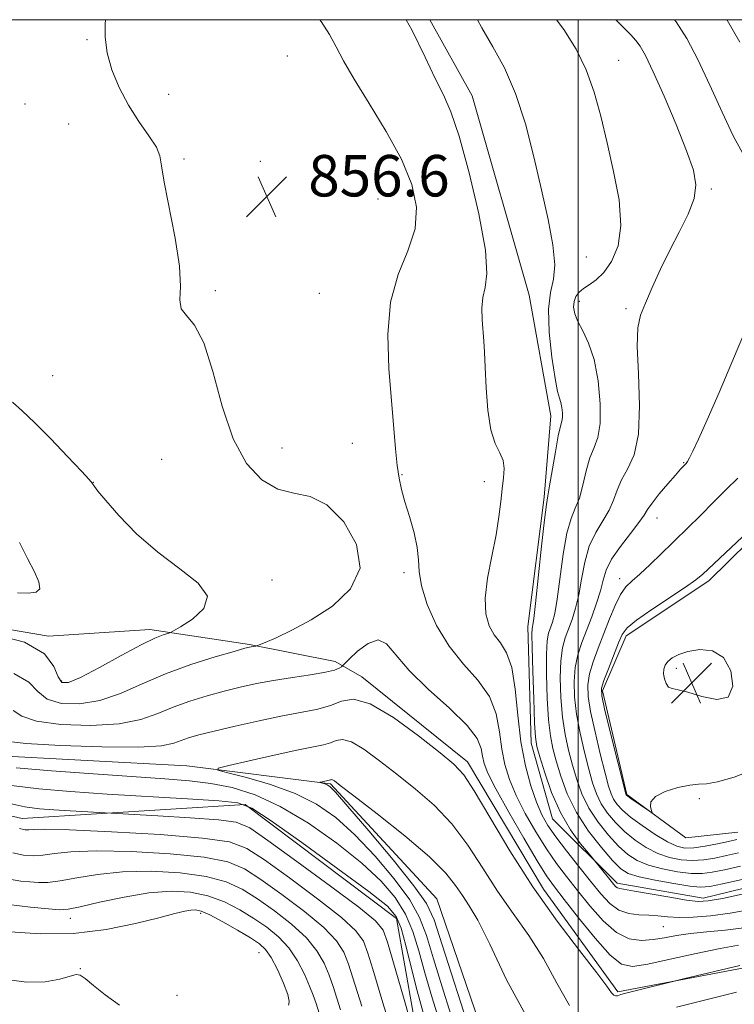
# Model space of a CAD drawing. Extents: x 2119800 to 2122700, y 354800 to 357700.
# Drawn here: x 2121892 to 2122030, y 357310 to 357500 of the extents above; entities that cross this region are included whole.
import ezdxf

# ---------------------------------------------------------------- set-up
doc = ezdxf.new("R2010")
doc.units = 0
doc.header["$MEASUREMENT"] = 0
for name, color, linetype, lineweight in [('32000', 7, 'Continuous', 0), ('DTM HARD BREAKLINE', 7, 'Continuous', 0), ('DTM SPOT ELEVATION', 2, 'Continuous', 13), ('INDEX CONTOUR', 41, 'Continuous', 13), ('INTERMEDIATE CONTOUR', 44, 'Continuous', 0), ('SPOT ELEVATION', 7, 'Continuous', 0)]:
    doc.layers.add(name, color=color, linetype=linetype, lineweight=lineweight)
doc.styles.add('Style-ITALICS', font='ITALICS.shx')

# ---------------------------------------------------------------- blocks, each defined once
blk = doc.blocks.new('SPOT')
at = {"layer": 'SPOT ELEVATION'}
for p, q in [((-3.91, -3.91), (3.82, 3.81)), ((-1.65, 3.77), (1.72, -3.93))]:
    blk.add_line(p, q, dxfattribs=at)

msp = doc.modelspace()

# ---------------------------------------------------------------- linework, layer by layer
at = {"layer": '32000', "flags": 128}
for points in [[(2120000, 355000), (2122500, 355000), (2122500, 357500), (2120000, 357500), (2120000, 355000)], [(2122000, 357500), (2122000, 355000)]]:
    msp.add_lwpolyline(points, dxfattribs=at)
at = {"layer": 'DTM HARD BREAKLINE'}
for points in [[(2121726.99, 357418.77, 867.91), (2121779.62, 357406.5, 865.53), (2121830.17, 357394.07, 864.12), (2121866.3, 357386.49, 860.76), (2121897.91, 357381.08, 860.01), (2121917.43, 357382.34, 860.49), (2121936.65, 357379.46, 858.13), (2121953.18, 357376.22, 856.59), (2121958.3, 357373.21, 854.48), (2121978.7, 357356.83, 854.46), (2121993.34, 357332.27, 854.75), (2122007.66, 357312.49, 854.27), (2122040.13, 357318.67, 853.53), (2122082.36, 357335.65, 855.1), (2122099.24, 357349.82, 855.64), (2122138.22, 357380.54, 856.22), (2122145.38, 357385.58, 853.77), (2122196.12, 357413.37, 850.21), (2122213.69, 357431.05, 847.39), (2122245.72, 357445.74, 847.53), (2122278.86, 357464.35, 847.49), (2122293.46, 357478.78, 846.02), (2122308.684, 357500, 844.675)], [(2121868.9, 357351.39, 860.51), (2121892.84, 357345.93, 859.1), (2121935.82, 357348.58, 856.26), (2121965.02, 357326.63, 856.57), (2121968.18, 357308.32, 857.55), (2121966.62, 357292.8, 860.33), (2121953.29, 357269.64, 862.54), (2121947.54, 357252.13, 866.48), (2121943.03, 357224.23, 866.23), (2121951.29, 357202.08, 866.5), (2121958.37, 357183.28, 867.44), (2121978.87, 357222.46, 865.7), (2121999.5, 357268.28, 862.63), (2122033.44, 357275.06, 859.58), (2122075.16, 357277.32, 857.82), (2122116.99, 357294.92, 856.7), (2122147.28, 357316.28, 855.97), (2122203.98, 357361.58, 852.76), (2122231.9, 357388.59, 850.71), (2122264.65, 357408.45, 848.07), (2122328.23, 357434.73, 847.04), (2122357.63, 357483.69, 844.24), (2122409.628, 357500, 841.281)], [(2122228.69, 357500, 866.588), (2122216.904, 357489.516, 866.425), (2122198.532, 357476.709, 866.33), (2122179.603, 357467.963, 867.66), (2122165.271, 357461.132, 869.085), (2122157.439, 357454.869, 867.85), (2122146.668, 357438.57, 865.76), (2122135.915, 357417.665, 864.715), (2122124.332, 357401.092, 861.77), (2122109.777, 357382.34, 861.485), (2122094.953, 357363.315, 862.055), (2122077.941, 357349.43, 863.575), (2122064.958, 357343.959, 862.815), (2122044.402, 357335.477, 862.815), (2122024.102, 357330.519, 862.53), (2122007.564, 357333.433, 862.435), (2121995.052, 357345.845, 861.2), (2121990.929, 357360.458, 861.39), (2121990.296, 357382.943, 861.485), (2121993.447, 357407.88, 861.77), (2121994.739, 357423.599, 861.39), (2121990.581, 357446.882, 861.01), (2121979.589, 357485.31, 860.725), (2121971.443, 357500, 860.507)], [(2122036.814, 357403.178, 872.315), (2122025.211, 357391.753, 872.41), (2122009.269, 357381.122, 872.505), (2122004.705, 357370.538, 872.315), (2122009.392, 357350.508, 872.125), (2122020.804, 357342.155, 871.84), (2122030.824, 357343.28, 871.08)], [(2121987.45, 357287.6, 847.97), (2121972.77, 357330.41, 848.55), (2121952.28, 357352.6, 849.79), (2121924.57, 357356.07, 852.49), (2121886.04, 357358.09, 852.82), (2121862.04, 357360.45, 854.42), (2121838.22, 357372.13, 856.06), (2121814.87, 357376.13, 857.8), (2121783.32, 357384.65, 858.4), (2121757.01, 357385.81, 858.71), (2121730.41, 357382.83, 858.63), (2121713.26, 357385.87, 859.64)]]:
    msp.add_polyline3d(points, dxfattribs=at)
at = {"layer": 'DTM SPOT ELEVATION'}
for p in [(2121905.312, 357496.119, 858.255), (2121943.969, 357492.996, 856.735), (2122007.81, 357492.19, 864.8), (2121921.068, 357485.616, 856.925), (2121893.37, 357483.75, 859.39), (2121901.81, 357479.88, 859.45), (2121924.001, 357473.138, 857.685), (2121938.73, 357472.683, 856.45), (2122025.71, 357467.33, 866.3), (2121961.42, 357465.432, 856.64), (2122001.61, 357454.19, 862.8), (2121930.063, 357447.695, 857.685), (2121950.114, 357447.234, 856.735), (2122000.22, 357445.7, 864.5), (2122009.27, 357444.27, 865.7), (2121898.702, 357431.314, 858.92), (2121942.919, 357417.403, 856.925), (2121956.462, 357418.271, 857.115), (2121919.71, 357415.16, 859.35), (2122020.36, 357414.57, 867.9), (2121966.07, 357412.22, 858.1), (2121906.56, 357410.75, 859.97), (2121981.94, 357410.89, 859.27), (2122015.19, 357403.87, 868.7), (2121966.46, 357393.35, 857.65), (2121941.01, 357391.93, 859.74), (2122008.043, 357392.198, 869.465), (2122018.949, 357374.903, 874.405), (2121900.46, 357372.43, 860.4), (2122023.386, 357349.725, 871.65), (2121902.08, 357326.62, 866.6), (2121927.21, 357327.64, 868.4), (2122016.441, 357325.042, 859.015), (2121938.45, 357320.05, 868.9), (2121904.02, 357316.92, 869.9), (2121922.64, 357311.801, 868.705)]:
    msp.add_point(p, dxfattribs=at)
at = {"layer": 'INDEX CONTOUR'}
for points in [[(2121966.877, 357500, 860), (2121968.01, 357497.898, 860), (2121970.505, 357492.772, 860), (2121972.468, 357488.624, 860), (2121974.033, 357485.475, 860), (2121975.467, 357482.226, 860), (2121977.069, 357477.501, 860), (2121979.002, 357470.472, 860), (2121980.867, 357462.519, 860), (2121982.125, 357455.571, 860), (2121982.414, 357451.052, 860), (2121982.072, 357448.367, 860), (2121981.609, 357446.415, 860), (2121981.43, 357444.319, 860), (2121981.499, 357442.086, 860), (2121981.83, 357437.998, 860), (2121981.969, 357435.841, 860), (2121982.109, 357432.943, 860), (2121982.288, 357429.01, 860), (2121982.6, 357424.693, 860), (2121983.155, 357420.881, 860), (2121983.994, 357418.225, 860), (2121984.891, 357416.433, 860), (2121985.553, 357414.978, 860), (2121985.765, 357413.41, 860), (2121985.641, 357411.6, 860), (2121985.374, 357409.498, 860), (2121985.101, 357407.043, 860), (2121984.749, 357404.123, 860), (2121984.19, 357400.617, 860), (2121983.373, 357396.516, 860), (2121982.557, 357392.261, 860), (2121982.079, 357388.408, 860), (2121982.193, 357385.383, 860), (2121982.828, 357383.094, 860), (2121983.827, 357381.319, 860), (2121985.027, 357379.77, 860), (2121986.23, 357377.889, 860), (2121987.228, 357375.05, 860), (2121987.891, 357370.858, 860), (2121988.393, 357365.825, 860), (2121988.982, 357360.691, 860), (2121989.841, 357356.084, 860), (2121990.885, 357352.181, 860), (2121991.962, 357349.042, 860), (2121992.987, 357346.639, 860), (2121994.146, 357344.574, 860), (2121995.689, 357342.357, 860), (2121997.768, 357339.643, 860), (2122000.131, 357336.663, 860), (2122002.426, 357333.794, 860), (2122004.393, 357331.36, 860), (2122006.144, 357329.477, 860), (2122007.885, 357328.212, 860), (2122009.767, 357327.574, 860), (2122011.72, 357327.349, 860), (2122013.62, 357327.266, 860), (2122015.407, 357327.117, 860), (2122017.273, 357326.937, 860), (2122019.474, 357326.826, 860), (2122022.218, 357326.87, 860), (2122025.522, 357327.121, 860), (2122029.354, 357327.618, 860), (2122033.661, 357328.397, 860)], [(2122028.679, 357500, 870), (2122028.727, 357499.928, 870), (2122031.182, 357495.689, 870)], [(2121886.783, 357381.608, 860), (2121893.244, 357379.939, 860), (2121897.119, 357377.652, 860), (2121898.934, 357375.217, 860), (2121899.728, 357373.224, 860), (2121900.455, 357372.166, 860), (2121901.722, 357372.138, 860), (2121904.047, 357373.136, 860), (2121907.699, 357375.05, 860), (2121911.935, 357377.344, 860), (2121915.762, 357379.378, 860), (2121918.406, 357380.661, 860), (2121919.983, 357381.305, 860), (2121921.316, 357381.734, 860), (2121921.962, 357382.075, 860), (2121923.323, 357382.886, 860), (2121925.63, 357384.375, 860), (2121927.825, 357386.408, 860), (2121928.529, 357388.768, 860), (2121926.771, 357391.297, 860), (2121923.217, 357394.077, 860), (2121918.944, 357397.251, 860), (2121914.891, 357400.837, 860), (2121911.462, 357404.364, 860), (2121908.923, 357407.235, 860), (2121907.436, 357409.017, 860), (2121906.747, 357409.92, 860), (2121906.31, 357410.595, 860), (2121905.717, 357411.272, 860), (2121904.235, 357412.878, 860), (2121901.588, 357415.712, 860), (2121898.329, 357419.135, 860), (2121895.223, 357422.277, 860), (2121892.836, 357424.515, 860), (2121890.951, 357426.228, 860)], [(2122030.83, 357411.56, 870), (2122028.579, 357409.373, 870), (2122026.569, 357407.383, 870), (2122023.125, 357403.877, 870), (2122021.572, 357402.343, 870), (2122018.156, 357399.039, 870), (2122013.884, 357394.876, 870), (2122011.935, 357393.057, 870), (2122010.421, 357391.731, 870), (2122009.235, 357390.568, 870), (2122008.192, 357389.108, 870), (2122007.138, 357387.009, 870), (2122006.053, 357384.416, 870), (2122003.866, 357378.794, 870), (2122002.908, 357376.15, 870), (2122002.207, 357373.783, 870), (2122001.874, 357371.701, 870), (2122001.941, 357369.47, 870), (2122002.418, 357366.546, 870), (2122003.271, 357362.624, 870), (2122004.291, 357358.361, 870), (2122005.223, 357354.652, 870), (2122005.883, 357352.163, 870), (2122006.37, 357350.642, 870), (2122006.857, 357349.608, 870), (2122007.516, 357348.636, 870), (2122008.542, 357347.538, 870), (2122010.13, 357346.184, 870), (2122012.366, 357344.522, 870), (2122014.886, 357342.815, 870), (2122017.217, 357341.402, 870), (2122019.032, 357340.548, 870), (2122020.599, 357340.207, 870), (2122022.335, 357340.256, 870), (2122024.52, 357340.571, 870), (2122026.877, 357341.018, 870), (2122028.992, 357341.465, 870), (2122030.604, 357341.848, 870)], [(2121979.127, 357304.96, 850), (2121973.81, 357321.52, 850), (2121972.226, 357326.349, 850), (2121970.765, 357329.518, 850), (2121968.363, 357332.926, 850), (2121964.357, 357337.899, 850), (2121959.672, 357343.501, 850), (2121955.635, 357348.23, 850), (2121953.238, 357350.962, 850), (2121952.131, 357352.099, 850), (2121951.63, 357352.424, 850), (2121951.181, 357352.587, 850), (2121950.741, 357352.715, 850), (2121950.216, 357352.853, 850), (2121950.222, 357352.887, 850), (2121950.418, 357352.938, 850), (2121952.278, 357353.353, 850), (2121952.384, 357353.395, 850), (2121952.501, 357353.414, 850), (2121952.662, 357353.368, 850), (2121953.012, 357353.139, 850), (2121954.146, 357352.28, 850), (2121956.774, 357350.263, 850), (2121961.259, 357346.803, 850), (2121966.569, 357342.584, 850), (2121971.325, 357338.534, 850), (2121974.488, 357335.369, 850), (2121976.388, 357332.974, 850), (2121977.694, 357331.023, 850), (2121979.01, 357329.083, 850), (2121980.685, 357326.285, 850), (2121983, 357321.656, 850), (2121986.184, 357314.767, 850), (2121990.241, 357307.387, 850)], [(2121963.57, 357306.419, 860), (2121962.364, 357310.328, 860), (2121960.435, 357316.826, 860), (2121959.477, 357319.93, 860), (2121958.603, 357322.221, 860), (2121957.169, 357324.247, 860), (2121954.37, 357326.812, 860), (2121949.762, 357330.426, 860), (2121944.357, 357334.441, 860), (2121939.531, 357337.914, 860), (2121936.117, 357340.143, 860), (2121932.762, 357341.385, 860), (2121927.572, 357342.136, 860), (2121919.391, 357342.792, 860), (2121910.01, 357343.356, 860), (2121901.963, 357343.73, 860), (2121897.149, 357343.854, 860), (2121894.939, 357343.811, 860), (2121894.073, 357343.722, 860), (2121893.412, 357343.715, 860), (2121892.309, 357343.963, 860)], [(2121911.6, 357309.894, 870), (2121908.796, 357311.919, 870), (2121906.561, 357313.709, 870), (2121904.972, 357315.03, 870), (2121904.004, 357315.709, 870), (2121903.215, 357315.82, 870), (2121902.061, 357315.501, 870), (2121900.098, 357314.923, 870), (2121897.279, 357314.411, 870), (2121893.656, 357314.325, 870), (2121889.365, 357314.899, 870)]]:
    msp.add_polyline3d(points, dxfattribs=at)
at = {"layer": 'INTERMEDIATE CONTOUR'}
for points in [[(2121891.237, 357373.853, 858), (2121894.097, 357372.201, 858), (2121895.858, 357370.428, 858), (2121897.657, 357368.946, 858), (2121900.377, 357368.106, 858), (2121903.88, 357367.998, 858), (2121907.775, 357368.653, 858), (2121911.764, 357370.038, 858), (2121915.932, 357371.879, 858), (2121920.459, 357373.84, 858), (2121925.365, 357375.625, 858), (2121930.029, 357377.094, 858), (2121933.672, 357378.148, 858), (2121935.75, 357378.732, 858), (2121936.651, 357378.974, 858), (2121936.999, 357379.045, 858), (2121937.853, 357379.162, 858), (2121938.048, 357379.204, 858), (2121938.517, 357379.386, 858), (2121939.66, 357379.864, 858), (2121941.782, 357380.778, 858), (2121944.799, 357382.208, 858), (2121948.529, 357384.218, 858), (2121952.633, 357386.865, 858), (2121956.151, 357390.178, 858), (2121957.963, 357394.182, 858), (2121957.306, 357398.744, 858), (2121954.837, 357403.115, 858), (2121951.566, 357406.391, 858), (2121948.322, 357407.995, 858), (2121945.198, 357408.652, 858), (2121942.107, 357409.417, 858), (2121939.01, 357411.204, 858), (2121936.062, 357414.372, 858), (2121933.469, 357419.142, 858), (2121931.361, 357425.453, 858), (2121929.569, 357432.121, 858), (2121927.852, 357437.681, 858), (2121926.068, 357441.082, 858), (2121924.483, 357442.929, 858), (2121923.466, 357444.239, 858), (2121923.222, 357445.933, 858), (2121923.318, 357448.533, 858), (2121923.16, 357452.465, 858), (2121922.337, 357457.863, 858), (2121920.187, 357468.664, 858), (2121919.709, 357471.815, 858), (2121919.388, 357473.742, 858), (2121918.699, 357475.415, 858), (2121917.269, 357477.617, 858), (2121915.34, 357480.373, 858), (2121913.308, 357483.524, 858), (2121911.52, 357486.904, 858), (2121910.122, 357490.333, 858), (2121909.213, 357493.628, 858), (2121908.836, 357496.608, 858), (2121908.81, 357499.114, 858), (2121908.854, 357500, 858)], [(2121950.226, 357500, 858), (2121950.491, 357499.649, 858), (2121952.072, 357497.143, 858), (2121953.351, 357494.793, 858), (2121954.791, 357492.089, 858), (2121956.836, 357488.535, 858), (2121959.741, 357483.828, 858), (2121963.005, 357478.447, 858), (2121965.939, 357473.07, 858), (2121967.954, 357468.221, 858), (2121968.865, 357463.82, 858), (2121968.59, 357459.636, 858), (2121967.193, 357455.415, 858), (2121965.34, 357450.82, 858), (2121963.844, 357445.492, 858), (2121963.31, 357439.256, 858), (2121963.509, 357432.678, 858), (2121964.007, 357426.509, 858), (2121964.802, 357417.23, 858), (2121965.125, 357414.023, 858), (2121965.474, 357411.546, 858), (2121965.931, 357409.373, 858), (2121966.588, 357407.013, 858), (2121967.471, 357404.135, 858), (2121968.367, 357401.035, 858), (2121969.002, 357398.164, 858), (2121969.22, 357395.804, 858), (2121969.337, 357393.546, 858), (2121969.787, 357390.807, 858), (2121970.918, 357387.2, 858), (2121972.725, 357383.114, 858), (2121975.115, 357379.132, 858), (2121977.925, 357375.683, 858), (2121980.7, 357372.573, 858), (2121982.916, 357369.456, 858), (2121984.208, 357366.085, 858), (2121984.848, 357362.614, 858), (2121985.27, 357359.297, 858), (2121985.851, 357356.297, 858), (2121986.746, 357353.41, 858), (2121988.051, 357350.339, 858), (2121989.808, 357346.898, 858), (2121991.839, 357343.343, 858), (2121993.909, 357340.044, 858), (2121995.852, 357337.244, 858), (2121997.78, 357334.697, 858), (2121999.873, 357332.036, 858), (2122002.254, 357329.046, 858), (2122004.817, 357326.142, 858), (2122007.397, 357323.891, 858), (2122009.863, 357322.708, 858), (2122012.205, 357322.385, 858), (2122014.449, 357322.558, 858), (2122016.648, 357322.914, 858), (2122018.984, 357323.328, 858), (2122021.672, 357323.727, 858), (2122024.849, 357324.063, 858), (2122028.354, 357324.394, 858), (2122031.948, 357324.807, 858)], [(2121980.58, 357500, 862), (2121981.45, 357498.408, 862), (2121983.572, 357494.793, 862), (2121985.813, 357490.691, 862), (2121987.958, 357485.784, 862), (2121989.842, 357479.911, 862), (2121991.48, 357473.514, 862), (2121992.93, 357467.19, 862), (2121994.208, 357461.464, 862), (2121995.145, 357456.587, 862), (2121995.526, 357452.738, 862), (2121995.253, 357449.915, 862), (2121994.684, 357447.37, 862), (2121994.293, 357444.174, 862), (2121994.428, 357439.746, 862), (2121994.942, 357434.9, 862), (2121995.561, 357430.801, 862), (2121996.062, 357428.299, 862), (2121996.428, 357426.984, 862), (2121996.689, 357426.131, 862), (2121996.872, 357425.169, 862), (2121996.97, 357424.142, 862), (2121996.967, 357423.248, 862), (2121996.847, 357422.55, 862), (2121996.592, 357421.576, 862), (2121996.182, 357419.718, 862), (2121995.621, 357416.641, 862), (2121994.501, 357410.059, 862), (2121994.159, 357408.175, 862), (2121993.884, 357406.447, 862), (2121993.524, 357403.489, 862), (2121992.976, 357398.435, 862), (2121991.805, 357387.405, 862), (2121991.463, 357384.459, 862), (2121991.285, 357383.237, 862), (2121991.192, 357382.887, 862), (2121991.124, 357382.57, 862), (2121991.094, 357381.494, 862), (2121991.134, 357378.882, 862), (2121991.263, 357374.339, 862), (2121991.443, 357369.001, 862), (2121991.625, 357364.388, 862), (2121991.794, 357361.565, 862), (2121992.072, 357359.772, 862), (2121992.619, 357357.796, 862), (2121993.561, 357354.736, 862), (2121994.896, 357350.94, 862), (2121996.591, 357347.074, 862), (2121998.555, 357343.707, 862), (2122000.475, 357341.045, 862), (2122001.981, 357339.202, 862), (2122003.757, 357337.065, 862), (2122006.893, 357333.191, 862), (2122007.297, 357332.742, 862), (2122007.621, 357332.5, 862), (2122008.04, 357332.371, 862), (2122010.881, 357331.912, 862), (2122017.676, 357330.706, 862), (2122020.921, 357330.16, 862), (2122023.151, 357329.899, 862), (2122025.105, 357329.996, 862), (2122027.86, 357330.497, 862), (2122032.205, 357331.437, 862)], [(2121995.865, 357500, 864), (2121997.283, 357498.078, 864), (2121999.632, 357494.319, 864), (2122001.572, 357490.344, 864), (2122003.092, 357486.049, 864), (2122004.357, 357481.369, 864), (2122005.577, 357476.249, 864), (2122006.858, 357470.732, 864), (2122007.892, 357465.244, 864), (2122008.267, 357460.309, 864), (2122007.705, 357456.345, 864), (2122006.464, 357453.347, 864), (2122004.937, 357451.205, 864), (2122003.457, 357449.785, 864), (2122002.135, 357448.846, 864), (2122001.022, 357448.124, 864), (2122000.163, 357447.391, 864), (2121999.563, 357446.574, 864), (2121999.221, 357445.637, 864), (2121999.142, 357444.545, 864), (2121999.369, 357443.265, 864), (2121999.955, 357441.762, 864), (2122000.905, 357439.96, 864), (2122002.027, 357437.613, 864), (2122003.084, 357434.432, 864), (2122003.867, 357430.317, 864), (2122004.284, 357425.924, 864), (2122004.271, 357422.098, 864), (2122003.81, 357419.425, 864), (2122003.071, 357417.452, 864), (2122002.27, 357415.465, 864), (2122001.569, 357412.952, 864), (2122000.927, 357410.202, 864), (2122000.249, 357407.708, 864), (2121999.47, 357405.748, 864), (2121998.64, 357403.759, 864), (2121997.84, 357400.965, 864), (2121997.133, 357396.895, 864), (2121995.977, 357388.217, 864), (2121995.496, 357385.453, 864), (2121995.064, 357383.768, 864), (2121994.322, 357381.658, 864), (2121994.049, 357380.162, 864), (2121993.902, 357377.607, 864), (2121993.916, 357373.679, 864), (2121994.068, 357369.118, 864), (2121994.323, 357364.928, 864), (2121994.663, 357361.83, 864), (2121995.127, 357359.42, 864), (2121995.77, 357357.01, 864), (2121996.661, 357354.069, 864), (2121997.925, 357350.676, 864), (2121999.698, 357347.065, 864), (2122002.014, 357343.49, 864), (2122004.494, 357340.279, 864), (2122006.655, 357337.781, 864), (2122008.212, 357336.219, 864), (2122009.675, 357335.318, 864), (2122011.752, 357334.681, 864), (2122014.885, 357333.999, 864), (2122018.451, 357333.334, 864), (2122021.558, 357332.837, 864), (2122023.636, 357332.639, 864), (2122025.39, 357332.786, 864), (2122027.845, 357333.301, 864), (2122031.661, 357334.165, 864)], [(2122007.311, 357500, 866), (2122008.628, 357498.619, 866), (2122010.167, 357497.061, 866), (2122011.154, 357496.013, 866), (2122012.001, 357494.888, 866), (2122013.02, 357493.077, 866), (2122014.496, 357489.963, 866), (2122016.583, 357485.23, 866), (2122018.898, 357479.754, 866), (2122020.924, 357474.708, 866), (2122022.23, 357470.956, 866), (2122022.716, 357468.113, 866), (2122022.366, 357465.486, 866), (2122021.221, 357462.515, 866), (2122019.546, 357459.172, 866), (2122017.665, 357455.566, 866), (2122015.863, 357451.844, 866), (2122014.268, 357448.316, 866), (2122012.971, 357445.331, 866), (2122012.048, 357443.012, 866), (2122011.522, 357440.576, 866), (2122011.4, 357437.013, 866), (2122011.62, 357431.703, 866), (2122011.842, 357425.596, 866), (2122011.658, 357420.033, 866), (2122010.798, 357416.029, 866), (2122009.553, 357413.294, 866), (2122008.358, 357411.211, 866), (2122007.517, 357409.262, 866), (2122006.837, 357407.32, 866), (2122005.997, 357405.358, 866), (2122004.781, 357403.322, 866), (2122003.396, 357401.072, 866), (2122002.156, 357398.442, 866), (2122001.289, 357395.355, 866), (2122000.684, 357392.094, 866), (2122000.148, 357389.029, 866), (2121999.528, 357386.447, 866), (2121998.843, 357384.299, 866), (2121997.519, 357380.745, 866), (2121997.004, 357378.83, 866), (2121996.671, 357376.332, 866), (2121996.569, 357373.02, 866), (2121996.692, 357369.235, 866), (2121997.021, 357365.467, 866), (2121997.532, 357362.095, 866), (2121998.182, 357359.067, 866), (2121998.921, 357356.224, 866), (2121999.735, 357353.434, 866), (2122000.74, 357350.665, 866), (2122002.084, 357347.913, 866), (2122003.848, 357345.205, 866), (2122005.844, 357342.699, 866), (2122007.814, 357340.582, 866), (2122009.597, 357338.987, 866), (2122011.412, 357337.817, 866), (2122013.573, 357336.921, 866), (2122016.267, 357336.182, 866), (2122019.167, 357335.625, 866), (2122021.817, 357335.31, 866), (2122023.931, 357335.283, 866), (2122025.886, 357335.53, 866), (2122028.227, 357336.022, 866), (2122031.308, 357336.726, 866)], [(2122018.586, 357500, 868), (2122018.891, 357499.609, 868), (2122020.941, 357496.345, 868), (2122023.067, 357492.293, 868), (2122025.39, 357487.346, 868), (2122027.754, 357482.156, 868), (2122029.93, 357477.565, 868), (2122031.742, 357474.182, 868)], [(2122031.927, 357439.194, 868), (2122027.181, 357428.101, 868), (2122024.88, 357422.8, 868), (2122023.215, 357419.077, 868), (2122022.136, 357416.781, 868), (2122021.477, 357415.479, 868), (2122021.083, 357414.774, 868), (2122020.835, 357414.415, 868), (2122020.327, 357413.876, 868), (2122019.78, 357413.272, 868), (2122018.803, 357412.167, 868), (2122017.322, 357410.463, 868), (2122015.667, 357408.507, 868), (2122014.272, 357406.757, 868), (2122013.414, 357405.513, 868), (2122012.742, 357404.431, 868), (2122011.745, 357403.007, 868), (2122010.092, 357400.896, 868), (2122008.152, 357398.385, 868), (2122006.473, 357395.918, 868), (2122005.445, 357393.815, 868), (2122004.852, 357391.893, 868), (2122004.319, 357389.841, 868), (2122003.561, 357387.44, 868), (2122002.622, 357384.831, 868), (2122000.717, 357379.833, 868), (2121999.959, 357377.498, 868), (2121999.439, 357375.058, 868), (2121999.222, 357372.36, 868), (2121999.317, 357369.353, 868), (2121999.72, 357366.006, 868), (2122000.402, 357362.36, 868), (2122001.236, 357358.714, 868), (2122002.072, 357355.438, 868), (2122002.809, 357352.798, 868), (2122003.555, 357350.653, 868), (2122004.47, 357348.76, 868), (2122005.682, 357346.92, 868), (2122007.193, 357345.118, 868), (2122008.972, 357343.383, 868), (2122010.981, 357341.754, 868), (2122013.149, 357340.316, 868), (2122015.395, 357339.162, 868), (2122017.649, 357338.365, 868), (2122019.883, 357337.916, 868), (2122022.076, 357337.783, 868), (2122024.225, 357337.927, 868), (2122026.381, 357338.274, 868), (2122028.61, 357338.743, 868), (2122030.956, 357339.287, 868)], [(2122036.036, 357404.306, 872), (2122024.07, 357393.058, 872), (2122022.691, 357391.921, 872), (2122020.742, 357390.552, 872), (2122014.22, 357386.217, 872), (2122011.247, 357384.145, 872), (2122009.469, 357382.674, 872), (2122008.532, 357381.413, 872), (2122007.825, 357379.78, 872), (2122005.84, 357374.758, 872), (2122004.975, 357372.508, 872), (2122004.527, 357371.041, 872), (2122004.565, 357369.587, 872), (2122005.116, 357367.085, 872), (2122006.141, 357362.889, 872), (2122009.186, 357350.631, 872), (2122009.243, 357350.455, 872), (2122009.309, 357350.379, 872), (2122009.564, 357350.182, 872), (2122010.183, 357349.742, 872), (2122013.559, 357347.418, 872), (2122014.141, 357347.036, 872), (2122014.301, 357347.036, 872), (2122014.177, 357347.421, 872), (2122013.959, 357348.163, 872), (2122014.054, 357349.129, 872), (2122014.92, 357350.163, 872), (2122016.823, 357351.113, 872), (2122019.263, 357351.872, 872), (2122021.547, 357352.343, 872), (2122023.215, 357352.498, 872), (2122024.752, 357352.599, 872), (2122026.878, 357352.981, 872), (2122030.08, 357353.904, 872), (2122033.917, 357355.343, 872)], [(2121891.931, 357389.423, 862), (2121893.993, 357389.345, 862), (2121895.489, 357389.534, 862), (2121896.219, 357390.205, 862), (2121896.06, 357391.528, 862), (2121895.186, 357393.501, 862), (2121893.846, 357396.078, 862), (2121892.27, 357399.146, 862)], [(2121891.076, 357366.749, 856), (2121892.783, 357365.639, 856), (2121895.587, 357364.669, 856), (2121900.299, 357364.045, 856), (2121906.038, 357363.858, 856), (2121911.502, 357364.17, 856), (2121915.71, 357364.993, 856), (2121918.98, 357366.144, 856), (2121921.951, 357367.39, 856), (2121925.127, 357368.539, 856), (2121928.453, 357369.557, 856), (2121931.738, 357370.45, 856), (2121934.86, 357371.23, 856), (2121937.97, 357371.916, 856), (2121941.293, 357372.533, 856), (2121944.92, 357373.101, 856), (2121948.432, 357373.627, 856), (2121951.277, 357374.11, 856), (2121953.055, 357374.548, 856), (2121953.966, 357374.914, 856), (2121954.36, 357375.177, 856), (2121954.584, 357375.365, 856), (2121954.978, 357375.741, 856), (2121955.878, 357376.626, 856), (2121957.492, 357378.152, 856), (2121959.5, 357379.675, 856), (2121961.451, 357380.361, 856), (2121963.077, 357379.577, 856), (2121967.404, 357374.452, 856), (2121971.119, 357370.857, 856), (2121975.208, 357367.166, 856), (2121978.605, 357363.863, 856), (2121980.524, 357361.313, 856), (2121981.303, 357359.403, 856), (2121981.558, 357357.903, 856), (2121981.862, 357356.511, 856), (2121982.606, 357354.64, 856), (2121984.139, 357351.636, 856), (2121986.629, 357347.157, 856), (2121989.533, 357342.113, 856), (2121992.129, 357337.73, 856), (2121993.937, 357334.845, 856), (2121995.43, 357332.731, 856), (2121997.321, 357330.277, 856), (2122000.089, 357326.732, 856), (2122003.273, 357322.798, 856), (2122006.179, 357319.539, 856), (2122008.376, 357317.774, 856), (2122010.493, 357317.331, 856), (2122013.425, 357317.789, 856), (2122017.745, 357318.746, 856), (2122022.748, 357319.873, 856), (2122027.407, 357320.858, 856), (2122030.938, 357321.47, 856)], [(2122017.466, 357371.256, 874), (2122018.155, 357370.95, 874), (2122019.284, 357370.748, 874), (2122021.147, 357370.297, 874), (2122023.85, 357369.444, 874), (2122026.735, 357368.84, 874), (2122028.953, 357369.34, 874), (2122029.838, 357371.461, 874), (2122029.454, 357374.379, 874), (2122028.049, 357376.933, 874), (2122025.905, 357378.235, 874), (2122023.454, 357378.478, 874), (2122021.163, 357378.124, 874), (2122019.404, 357377.566, 874), (2122018.162, 357376.916, 874), (2122017.325, 357376.216, 874), (2122016.794, 357375.493, 874), (2122016.524, 357374.716, 874), (2122016.482, 357373.838, 874), (2122016.638, 357372.855, 874), (2122016.972, 357371.927, 874), (2122017.466, 357371.256, 874)], [(2121889.708, 357360.849, 854), (2121893.516, 357360.391, 854), (2121900.22, 357359.985, 854), (2121908.196, 357359.718, 854), (2121915.229, 357359.687, 854), (2121919.657, 357359.948, 854), (2121922.027, 357360.409, 854), (2121923.443, 357360.94, 854), (2121924.889, 357361.452, 854), (2121926.878, 357362.019, 854), (2121929.805, 357362.753, 854), (2121933.875, 357363.715, 854), (2121938.534, 357364.762, 854), (2121943.034, 357365.699, 854), (2121946.782, 357366.395, 854), (2121949.793, 357366.99, 854), (2121952.237, 357367.692, 854), (2121954.359, 357368.54, 854), (2121956.716, 357368.909, 854), (2121959.945, 357368.007, 854), (2121964.391, 357365.369, 854), (2121969.24, 357361.839, 854), (2121973.385, 357358.588, 854), (2121976.072, 357356.381, 854), (2121977.942, 357354.359, 854), (2121979.984, 357351.259, 854), (2121982.976, 357346.181, 854), (2121986.838, 357339.69, 854), (2121991.276, 357332.715, 854), (2121995.943, 357326.111, 854), (2122000.265, 357320.427, 854), (2122003.616, 357316.135, 854), (2122005.566, 357313.542, 854), (2122006.467, 357312.281, 854), (2122006.867, 357311.816, 854), (2122007.219, 357311.686, 854), (2122007.583, 357311.721, 854), (2122008.271, 357311.933, 854), (2122008.955, 357312.114, 854), (2122020.358, 357314.949, 854), (2122031.158, 357317.536, 854)], [(2121976.261, 357305.661, 852), (2121974.079, 357312.587, 852), (2121972.137, 357318.811, 852), (2121970.749, 357323.348, 852), (2121969.438, 357326.808, 852), (2121967.531, 357330.202, 852), (2121964.557, 357334.27, 852), (2121960.856, 357338.663, 852), (2121956.971, 357342.758, 852), (2121953.289, 357346.073, 852), (2121949.576, 357348.67, 852), (2121945.444, 357350.747, 852), (2121940.717, 357352.463, 852), (2121936.083, 357353.81, 852), (2121932.442, 357354.738, 852), (2121930.556, 357355.259, 852), (2121930.62, 357355.625, 852), (2121932.689, 357356.153, 852), (2121936.607, 357357.054, 852), (2121941.376, 357358.135, 852), (2121945.787, 357359.098, 852), (2121950.914, 357360.14, 852), (2121952.257, 357360.523, 852), (2121953.371, 357360.968, 852), (2121954.609, 357361.161, 852), (2121956.304, 357360.688, 852), (2121958.701, 357359.254, 852), (2121961.693, 357357.059, 852), (2121965.08, 357354.425, 852), (2121968.666, 357351.592, 852), (2121972.255, 357348.472, 852), (2121975.654, 357344.896, 852), (2121978.732, 357340.775, 852), (2121981.613, 357336.332, 852), (2121984.485, 357331.869, 852), (2121987.476, 357327.597, 852), (2121990.475, 357323.356, 852), (2121993.308, 357318.896, 852), (2121995.875, 357314.155, 852), (2121998.354, 357309.834, 852)], [(2121973.395, 357306.362, 854), (2121971.887, 357311.33, 854), (2121970.464, 357316.103, 854), (2121969.272, 357320.347, 854), (2121968.112, 357324.097, 854), (2121966.699, 357327.479, 854), (2121964.758, 357330.642, 854), (2121962.04, 357333.824, 854), (2121958.306, 357337.287, 854), (2121953.463, 357341.154, 854), (2121948.009, 357344.996, 854), (2121942.591, 357348.247, 854), (2121937.712, 357350.483, 854), (2121933.315, 357351.858, 854), (2121929.199, 357352.67, 854), (2121925.082, 357353.188, 854), (2121920.343, 357353.578, 854), (2121906.58, 357354.5, 854), (2121898.495, 357355.091, 854), (2121891.667, 357355.673, 854)], [(2121970.53, 357307.063, 856), (2121969.695, 357310.073, 856), (2121968.792, 357313.394, 856), (2121966.785, 357321.386, 856), (2121965.867, 357324.755, 856), (2121964.958, 357327.013, 856), (2121963.224, 357328.985, 856), (2121959.641, 357331.816, 856), (2121953.677, 357336.225, 856), (2121946.763, 357341.243, 856), (2121940.82, 357345.479, 856), (2121937.128, 357347.901, 856), (2121934.406, 357348.918, 856), (2121930.73, 357349.302, 856), (2121924.714, 357349.685, 856), (2121909.235, 357350.629, 856), (2121902.138, 357351.098, 856), (2121895.999, 357351.62, 856), (2121890.768, 357352.289, 856)], [(2121967.441, 357307.606, 858), (2121966.452, 357310.982, 858), (2121964.272, 357318.497, 858), (2121963.225, 357322.044, 858), (2121962.393, 357324.337, 858), (2121960.927, 357326.182, 858), (2121957.748, 357328.771, 858), (2121952.261, 357332.879, 858), (2121945.805, 357337.616, 858), (2121940.209, 357341.676, 858), (2121936.698, 357344.082, 858), (2121934.106, 357345.182, 858), (2121930.669, 357345.654, 858), (2121925.214, 357346.052, 858), (2121918.948, 357346.432, 858), (2121902.081, 357347.39, 858), (2121898.936, 357347.581, 858), (2121896.139, 357347.785, 858), (2121893.309, 357348.162, 858), (2121889.868, 357348.906, 858)], [(2121958.276, 357309.673, 862), (2121956.597, 357315.155, 862), (2121955.73, 357317.816, 862), (2121954.813, 357320.105, 862), (2121953.411, 357322.312, 862), (2121950.991, 357324.852, 862), (2121947.262, 357327.973, 862), (2121942.908, 357331.265, 862), (2121938.854, 357334.151, 862), (2121935.663, 357336.197, 862), (2121932.44, 357337.532, 862), (2121927.928, 357338.428, 862), (2121921.35, 357339.1, 862), (2121913.853, 357339.538, 862), (2121907.065, 357339.675, 862), (2121902.23, 357339.488, 862), (2121899.043, 357339.135, 862), (2121896.814, 357338.814, 862), (2121894.926, 357338.699, 862), (2121893.067, 357338.851, 862), (2121890.996, 357339.306, 862)], [(2121954.188, 357309.019, 864), (2121952.76, 357313.483, 864), (2121951.982, 357315.701, 864), (2121951.023, 357317.989, 864), (2121949.653, 357320.378, 864), (2121947.613, 357322.893, 864), (2121944.763, 357325.521, 864), (2121941.459, 357328.09, 864), (2121938.177, 357330.389, 864), (2121935.209, 357332.251, 864), (2121932.118, 357333.679, 864), (2121928.284, 357334.72, 864), (2121923.309, 357335.408, 864), (2121917.695, 357335.72, 864), (2121912.167, 357335.619, 864), (2121907.333, 357335.121, 864), (2121903.327, 357334.445, 864), (2121900.161, 357333.863, 864), (2121897.795, 357333.582, 864), (2121895.954, 357333.554, 864), (2121894.309, 357333.665, 864), (2121892.537, 357333.847, 864), (2121890.349, 357334.21, 864)], [(2121950.1, 357308.365, 866), (2121949.473, 357310.224, 866), (2121948.923, 357311.812, 866), (2121948.234, 357313.587, 866), (2121947.233, 357315.873, 866), (2121945.895, 357318.443, 866), (2121944.234, 357320.934, 866), (2121942.264, 357323.068, 866), (2121940.011, 357324.914, 866), (2121937.5, 357326.627, 866), (2121934.756, 357328.304, 866), (2121931.797, 357329.825, 866), (2121928.639, 357331.012, 866), (2121925.268, 357331.716, 866), (2121921.537, 357331.902, 866), (2121917.269, 357331.564, 866), (2121912.455, 357330.752, 866), (2121907.757, 357329.744, 866), (2121904.006, 357328.876, 866), (2121901.704, 357328.409, 866), (2121900.041, 357328.312, 866), (2121897.88, 357328.481, 866), (2121894.418, 357328.827, 866), (2121890.197, 357329.313, 866)], [(2121944.18, 357309.885, 868), (2121944.263, 357310.086, 868), (2121944.316, 357310.654, 868), (2121944.028, 357311.947, 868), (2121943.193, 357314.152, 868), (2121942.015, 357316.759, 868), (2121940.804, 357319.087, 868), (2121939.75, 357320.649, 868), (2121938.56, 357321.743, 868), (2121936.822, 357322.864, 868), (2121934.302, 357324.358, 868), (2121931.475, 357325.972, 868), (2121928.995, 357327.305, 868), (2121927.337, 357328.052, 868), (2121926.259, 357328.302, 868), (2121925.341, 357328.242, 868), (2121924.157, 357328.01, 868), (2121922.258, 357327.552, 868), (2121919.189, 357326.764, 868), (2121914.655, 357325.63, 868), (2121908.992, 357324.481, 868), (2121902.695, 357323.734, 868), (2121896.301, 357323.674, 868), (2121890.52, 357324.058, 868)], [(2122018.993, 357309.489, 852), (2122030.555, 357312.422, 852)]]:
    msp.add_polyline3d(points, dxfattribs=at)

# ---------------------------------------------------------------- block references
at = {"layer": 'SPOT ELEVATION'}
for p in [(2121939.983, 357465.902, 856.612), (2122021.902, 357372.083, 874.216)]:
    msp.add_blockref('SPOT', p, dxfattribs=at)

# ---------------------------------------------------------------- texts
at = {"layer": 'SPOT ELEVATION', "style": 'Style-ITALICS'}
msp.add_text('856.6', height=8, dxfattribs=at).set_placement((2121947.983, 357465.902, 856.612))

doc.saveas('drawing.dxf')
